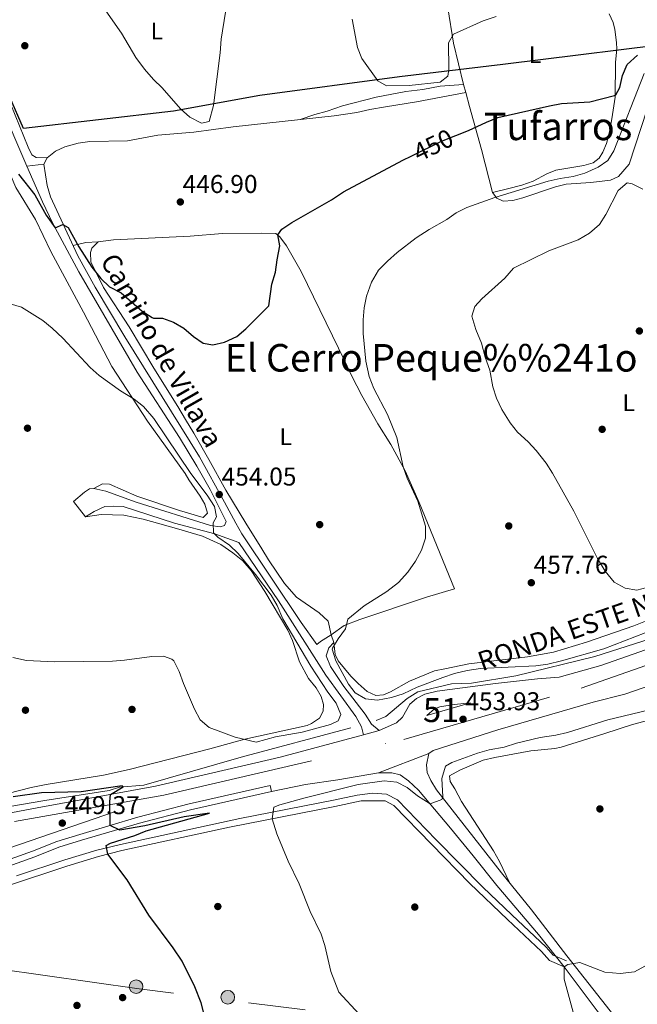
# Model space of a CAD drawing. Extents: x 614178 to 621078, y 738839 to 743582.
# Drawn here: x 614415 to 614673, y 741300 to 741711 of the extents above; entities that cross this region are included whole.
import ezdxf
from ezdxf.enums import TextEntityAlignment as Align

# ---------------------------------------------------------------- set-up
doc = ezdxf.new("R2010")
doc.units = 0
doc.header["$MEASUREMENT"] = 0
for name, pattern in [('DGN Style 3', [110.69454200000001, 79.06753, -31.627012]), ('DGN Style 4', [126.58711553, 63.25402400000001, -31.627012, 0.07906753000000001, -31.627012]), ('DGN Style 5', [55.347271, 23.720259, -31.627012]), ('DGN Style 7', [158.13506, 71.16077700000001, -31.627012, 23.720259, -31.627012])]:
    doc.linetypes.add(name, pattern=pattern)
for name, color, linetype in [('Nivel 1', 7, 'Continuous'), ('Nivel 13', 7, 'Continuous'), ('Nivel 17', 7, 'Continuous'), ('Nivel 21', 7, 'Continuous'), ('Nivel 22', 7, 'Continuous'), ('Nivel 23', 7, 'Continuous'), ('Nivel 32', 7, 'Continuous'), ('Nivel 36', 7, 'Continuous'), ('Nivel 37', 7, 'Continuous'), ('Nivel 4', 7, 'Continuous'), ('Nivel 41', 7, 'Continuous'), ('Nivel 44', 7, 'Continuous'), ('Nivel 45', 7, 'Continuous'), ('Nivel 48', 7, 'Continuous'), ('Nivel 49', 7, 'Continuous'), ('Nivel 5', 7, 'Continuous'), ('Nivel 54', 7, 'Continuous'), ('Nivel 7', 7, 'Continuous')]:
    doc.layers.add(name, color=color, linetype=linetype)
doc.styles.add('Style-arial', font='arial.shx', dxfattribs={"bigfont": 'arialbig.shx'})
doc.styles.add('Style-ariali', font='ariali.shx', dxfattribs={"bigfont": 'arialibig.shx'})
doc.styles.add('Style-arialn', font='arialn.shx', dxfattribs={"bigfont": 'arialnbig.shx'})
doc.styles.add('Style-times', font='times.shx', dxfattribs={"bigfont": 'timesbig.shx'})

# ---------------------------------------------------------------- blocks, each defined once
blk = doc.blocks.new('5PELE')
at = {"layer": 'Nivel 32', "linetype": 'Continuous', "lineweight": 0}
h = blk.add_hatch(color=9, dxfattribs=at)
edge = h.paths.add_edge_path()
edge.add_arc((-0.0002000001259148121, 0), 2.85, 0, 360)
at = {"layer": 'Nivel 32', "color": 8, "linetype": 'Continuous', "lineweight": 0}
blk.add_circle((-0.0002000001259148121, 0), 2.85, dxfattribs=at)
blk = doc.blocks.new('5PATER')
at = {"layer": 'Nivel 7', "linetype": 'Continuous', "lineweight": 0}
h = blk.add_hatch(color=53, dxfattribs=at)
edge = h.paths.add_edge_path()
edge.add_ellipse((0, 0), major_axis=(-1.095731442945027, -1.110710700472634), ratio=0.9994222409660316, start_angle=0, end_angle=360)
blk = doc.blocks.new('5PERFI_1')
at = {"layer": 'Nivel 17', "linetype": 'Continuous', "lineweight": 0}
h = blk.add_hatch(color=7, dxfattribs=at)
edge = h.paths.add_edge_path()
edge.add_arc((0, 0), 1.559999998246487, 315.0000000018422, 675.0000000018422)
blk = doc.blocks.new('5PERFI')
at = {"layer": 'Nivel 17', "color": 7, "linetype": 'Continuous', "lineweight": 0}
blk.add_blockref('5PERFI_1', (0, 0), dxfattribs=at)

msp = doc.modelspace()

# ---------------------------------------------------------------- linework, layer by layer
at = {"layer": 'Nivel 1', "color": 7, "linetype": 'Continuous', "lineweight": 30}
msp.add_polyline3d([(614697.6399999999, 741702.608, 443.111), (614616.7779999999, 741692.679, 447.043), (614573.682, 741687.5290000001, 444.823), (614515.521, 741679.756, 446.48), (614479.449, 741673.108, 445.204), (614416.952, 741666.0020000001, 448.215), (614411.196, 741678.97, 448.043), (614398.913, 741705.27, 446.22), (614381.304, 741742.385, 443.243)], dxfattribs=at)
at = {"layer": 'Nivel 13', "color": 4, "linetype": 'Continuous', "lineweight": 0}
for points in [[(614563.9610000001, 741418.9610000001, 452.16), (614568.0009999999, 741420.6410000001, 452.1), (614577.0009999999, 741428.081, 452.1), (614581.4410000001, 741430.881, 452.1), (614595.361, 741434.1610000001, 452.1), (614603.801, 741434.4809999999, 452.1), (614622.321, 741437.601, 452.1), (614655.2010000001, 741445.601, 452.1), (614701.841, 741460.4809999999, 452.1), (614720.361, 741467.041, 452.1), (614727.041, 741470.321, 451.92), (614732.881, 741474.081, 451.14), (614736.881, 741478.2409999999, 450.96), (614741.281, 741481.601, 450.96), (614748.4410000001, 741485.281, 450.96), (614759.121, 741488.561, 450), (614768.841, 741490.881, 449.46), (614780.321, 741494.4809999999, 448.62), (614788.9610000001, 741497.841, 448.2), (614803.2010000001, 741503.7609999999, 446.7), (614827.561, 741514.081, 445.62), (614838.9099999999, 741521.352, 445), (614842.041, 741525.6810000001, 444.4), (614847.1610000001, 741533.121, 441.46)], [(614553.4010000001, 741415.841, 451.96), (614507.7609999999, 741403.601, 451.3), (614467.081, 741391.9210000001, 450), (614456.9610000001, 741391.121, 450), (614452.6810000001, 741389.6810000001, 449.28), (614425.801, 741385.521, 447.6), (614385.121, 741378.561, 446.46), (614353.26, 741373.76, 445), (614317.4010000001, 741370.881, 443.14), (614292.361, 741369.281, 442.06), (614284.9210000001, 741368.801, 441.88), (614279.121, 741369.041, 441.94), (614275.561, 741370.321, 441.76), (614272.4809999999, 741372.4010000001, 441.82), (614265.521, 741380.1610000001, 441.64)]]:
    msp.add_polyline3d(points, dxfattribs=at)
at = {"layer": 'Nivel 21', "color": 7, "linetype": 'DGN Style 3', "lineweight": 0, "extrusion": (0.06102889947672508, 0.00754289768813456, 0.9981074982801833), "elevation": 43540.25788705974, "flags": 128}
msp.add_lwpolyline([(660683.7708374716, -699397.1377048609), (660683.7708374716, -699404.3254836556)], dxfattribs=at)
at = {"layer": 'Nivel 21', "color": 7, "linetype": 'DGN Style 3', "lineweight": 0, "extrusion": (-0.01908135058658894, 0.05088360156423718, 0.9985222887605683), "elevation": 26455.61909357079, "flags": 128}
msp.add_lwpolyline([(-835758.7079609386, -477732.6426213464), (-835758.7079609388, -477729.2199621461)], dxfattribs=at)
at = {"layer": 'Nivel 21', "color": 7, "linetype": 'DGN Style 3', "lineweight": 0}
for points in [[(614418.321, 741650.2409999999, 449.643), (614406.9610000001, 741676.2409999999, 447.71), (614391.2139999999, 741716.1840000001, 444.907), (614383.041, 741736.9610000001, 443.628), (614379.561, 741747.521, 442.847), (614368.152, 741772.7609999999, 440.982), (614354.4010000001, 741797.4410000001, 439.583), (614352.601, 741801.361, 439.195), (614348.081, 741812.6410000001, 437.815), (614346.121, 741816.561, 436.896), (614341.1570000001, 741824.4890000001, 435), (614340.6810000001, 741828.9610000001, 435)], [(614425.4410000001, 741651.121, 449.201), (614426.7209999999, 741653.7609999999, 449.009), (614430.281, 741656.4809999999, 448.682), (614434.2010000001, 741658.2409999999, 448.378), (614439.6810000001, 741659.841, 447.992), (614444.601, 741660.4809999999, 447.68), (614460.281, 741660.801, 446.779), (614473.0009999999, 741663.2010000001, 446.008), (614487.9569999999, 741664.375, 445.275), (614504.361, 741666.6410000001, 446.079)], [(614425.4410000001, 741651.121, 449.201), (614426.7609999999, 741642.1610000001, 449.519), (614428.0930000001, 741637.3729999999, 449.612), (614439.561, 741612.801, 450.346), (614446.825, 741599.683, 450.736), (614459.1300000001, 741578.99, 452.006), (614490.2990000001, 741528.99, 454.136), (614500.7609999999, 741510.0009999999, 454.101), (614505.4029999999, 741501.189, 454.329), (614507.987, 741496.8160000001, 454.425), (614532.7779999999, 741459.777, 454.346), (614539.281, 741450.6410000001, 454.22), (614540.841, 741451.9210000001, 454.537), (614545.2010000001, 741454.6410000001, 454.761)], [(614501.4010000001, 741501.9210000001, 454.503), (614500.801, 741500.2409999999, 454.593), (614498.9610000001, 741499.7609999999, 454.815), (614494.881, 741500.2409999999, 455.016), (614463.9210000001, 741510.081, 455.383), (614451.281, 741514.6410000001, 455.818), (614446.2010000001, 741515.6810000001, 456), (614444.4410000001, 741515.601, 456.066), (614442.4010000001, 741514.1610000001, 456.154), (614437.801, 741510.2409999999, 456.357), (614442.7609999999, 741503.841, 456.223)], [(614546.4010000001, 741451.4410000001, 454.947), (614544.281, 741449.2010000001, 454.8), (614543.2010000001, 741445.841, 454.431), (614544.9610000001, 741441.4410000001, 454.399), (614550.4920000001, 741433.0889999999, 454.538), (614559.4809999999, 741421.601, 454.242), (614562.0959999999, 741417.335, 454.175), (614565.2409999999, 741414.7209999999, 454.253)], [(614413.993, 741354.1059999999, 447.815), (614434.1130000001, 741360.7050000001, 448.733), (614447.527, 741364.733, 449.781), (614457.3019999999, 741367.226, 450.13), (614507.149, 741377.962, 452.357), (614546.264, 741385.605, 455.203), (614556.0290000001, 741387.7220000001, 455.187), (614562.4469999999, 741388.625, 455.135), (614568.382, 741388.115, 455.143), (614572.838, 741385.8200000001, 455.158), (614589.041, 741369.1089999999, 455.925), (614608.557, 741349.3430000001, 457.438), (614620.6429999999, 741337.7720000001, 458.337), (614634.882, 741324.337, 459.384), (614637.8640000001, 741320.9510000001, 459.636), (614643.4299999999, 741318.6229999999, 459.92)]]:
    msp.add_polyline3d(points, dxfattribs=at)
at = {"layer": 'Nivel 21', "color": 7, "linetype": 'Continuous', "lineweight": 0}
for points in [[(614418.321, 741650.2409999999, 449.643), (614424.8859999999, 741635.337, 449.896), (614429.146, 741626.3, 449.981), (614439.9610000001, 741606.1610000001, 450.829), (614464.321, 741564.2409999999, 453.449), (614481.932, 741536.9480000001, 454.414), (614489.25, 741525.0009999999, 454.503), (614494.7420000001, 741515.327, 454.451), (614501.4010000001, 741501.9210000001, 454.503)], [(614442.7609999999, 741503.841, 456.223), (614446.321, 741506.081, 456.072), (614450.8530000001, 741508.199, 455.886), (614454.4809999999, 741508.4010000001, 455.749), (614458.4809999999, 741508.2409999999, 455.601), (614479.881, 741501.2010000001, 455.175), (614496.7609999999, 741496.801, 454.989), (614506.7320000001, 741493.2209999999, 454.712), (614523.2509999999, 741468.808, 454.908), (614542.9610000001, 741437.841, 454.394), (614555.462, 741420.6170000001, 454.246), (614557.841, 741416.2409999999, 454.348), (614558.6810000001, 741412.9539999999, 454.31)], [(614291.858, 741292.577, 440.701), (614307.916, 741301.7490000001, 442.159), (614325.514, 741312.314, 443.469), (614348.953, 741324.872, 444.332), (614361.881, 741330.881, 444.456), (614377.601, 741333.4410000001, 445), (614382.361, 741335.601, 445.364), (614391.0360000001, 741340.585, 446.035), (614398.74, 741344.7069999999, 446.629), (614410.281, 741349.9210000001, 447.513), (614434.9210000001, 741358.1610000001, 448.66), (614448.2409999999, 741362.1610000001, 449.709), (614457.915, 741364.628, 450.338), (614502.8, 741374.3630000001, 452.043), (614546.8030000001, 741382.9909999999, 455.343), (614557.7609999999, 741385.361, 455.283), (614567.7209999999, 741385.4410000001, 455.239), (614571.4410000001, 741383.4410000001, 455.234), (614587.1300000001, 741367.246, 455.995), (614603.1130000001, 741350.9580000001, 457.24), (614618.801, 741335.841, 458.412), (614632.9610000001, 741322.4809999999, 459.454), (614636.267, 741318.726, 459.734), (614642.4010000001, 741316.1610000001, 460)]]:
    msp.add_polyline3d(points, dxfattribs=at)
at = {"layer": 'Nivel 21', "color": 7, "linetype": 'Continuous', "lineweight": 13}
for points in [[(614284.0009999999, 741365.281, 444.169), (614290.4410000001, 741365.2010000001, 444.263), (614364.7209999999, 741372.1610000001, 446.722), (614377.9210000001, 741374.4010000001, 448.461), (614394.521, 741377.2010000001, 448.86), (614422.561, 741382.4010000001, 449.723), (614472.0009999999, 741391.521, 451.069), (614523.9610000001, 741403.601, 453.071), (614558.6810000001, 741412.9539999999, 454.065), (614565.2409999999, 741414.7209999999, 454.253), (614572.4809999999, 741418.0009999999, 454.361), (614575.0009999999, 741420.321, 454.451), (614578.041, 741425.6810000001, 454.701), (614580.7609999999, 741428.081, 454.761), (614584.281, 741429.841, 454.784), (614589.4809999999, 741431.2010000001, 454.752), (614613.7209999999, 741434.321, 454.433), (614631.2409999999, 741436.2409999999, 454.424), (614640.321, 741436.9610000001, 454.251), (614657.7609999999, 741441.9210000001, 454.14), (614679.121, 741449.361, 453.988)], [(614585.9610000001, 741405.2010000001, 454.51), (614587.7609999999, 741406.4010000001, 454.515), (614614.801, 741414.9610000001, 454.438), (614654.521, 741426.561, 453.873), (614667.801, 741429.841, 453.813), (614679.4010000001, 741433.9210000001, 453.596), (614699.521, 741439.121, 453.545), (614706.4410000001, 741440.4010000001, 453.56)], [(614585.1610000001, 741421.041, 454.294), (614588.4010000001, 741423.841, 454.385), (614590.601, 741424.561, 454.383), (614596.601, 741425.601, 454.32), (614603.4010000001, 741426.2409999999, 454.249), (614585.1610000001, 741421.041, 454.294)], [(614712.882, 741229.4720000001, 462.079), (614706.361, 741238.321, 461.97), (614702.1329999999, 741245.6980000001, 461.757), (614700.7209999999, 741248.1610000001, 461.686), (614696.085, 741254.023, 461.566), (614677.561, 741277.4410000001, 461.088), (614643.521, 741320.7209999999, 459.828), (614628.801, 741339.9210000001, 458.481), (614616.321, 741355.361, 457.318), (614589.2010000001, 741390.0009999999, 454.977), (614586.841, 741393.841, 454.957), (614585.2409999999, 741397.2010000001, 454.864), (614585.041, 741400.4010000001, 454.706), (614585.9610000001, 741405.2010000001, 454.51)], [(614520.368, 741389.3430000001, 453.357), (614534.4809999999, 741392.1610000001, 453.92), (614548.081, 741394.1610000001, 454.194), (614565.0009999999, 741397.121, 454.657)], [(614565.0009999999, 741397.121, 454.657), (614570.4809999999, 741397.121, 454.789), (614574.041, 741396.2409999999, 454.856), (614577.561, 741393.7609999999, 454.978), (614581.601, 741389.841, 454.985), (614595.081, 741374.0009999999, 455.76), (614604.4410000001, 741362.4809999999, 456.603), (614614.4010000001, 741350.081, 457.508), (614631.7209999999, 741329.601, 459.02), (614642.4010000001, 741316.1610000001, 460), (614656.1610000001, 741297.7609999999, 460.426), (614673.281, 741275.7609999999, 460.845), (614684.9210000001, 741261.2010000001, 461.066), (614696.0009999999, 741246.321, 461.374), (614701.561, 741237.841, 461.663), (614707.4809999999, 741228.801, 461.971), (614708.7609999999, 741224.801, 462.022), (614710.4410000001, 741218.7209999999, 462.082)], [(614222.112, 741261.131, 442.425), (614245.521, 741275.9210000001, 442.681), (614293.841, 741306.321, 441.041), (614302.521, 741311.361, 441.902), (614315.4809999999, 741318.801, 443.308), (614329.321, 741325.841, 444.287), (614343.041, 741333.361, 445.433), (614369.2409999999, 741345.601, 445.818), (614381.801, 741350.321, 446.194), (614394.561, 741355.121, 446.835), (614420.6810000001, 741364.4010000001, 448.378), (614430.841, 741368.4010000001, 448.972), (614440.361, 741371.361, 449.613), (614464.601, 741378.561, 450.647), (614486.0009999999, 741384.1610000001, 451.143), (614519.801, 741391.841, 452.712), (614520.368, 741389.3430000001, 453.357)], [(614222.1540000001, 741258.645, 442.731), (614249.0009999999, 741275.521, 442.365), (614295.361, 741304.2409999999, 441.115), (614303.801, 741309.142, 442.031), (614316.699, 741316.547, 443.2), (614330.517, 741323.5760000001, 444.368), (614344.199, 741331.075, 445.198), (614370.2350000001, 741343.2380000001, 445.535), (614382.702, 741347.923, 445.986), (614395.44, 741352.7150000001, 446.627), (614421.5789999999, 741362.0009999999, 448.427), (614431.6910000001, 741365.983, 448.892), (614441.105, 741368.9099999999, 449.558), (614465.29, 741376.0930000001, 450.237), (614486.6089999999, 741381.672, 450.674), (614520.368, 741389.3430000001, 453.357)]]:
    msp.add_polyline3d(points, dxfattribs=at)
at = {"layer": 'Nivel 22', "color": 30, "linetype": 'DGN Style 5', "lineweight": 30, "elevation": 450, "flags": 128}
msp.add_lwpolyline([(614578.611, 741654.429), (614591.2860000001, 741660.69), (614597.2790000001, 741663.0619999999)], dxfattribs=at)
at = {"layer": 'Nivel 23', "color": 7, "linetype": 'DGN Style 4', "lineweight": 0}
for points in [[(614475.379, 741387.7720000001, 451.042), (614575.554, 741411.047, 454.49), (614649.4650000001, 741432.4450000001, 454.051), (614693.3260000001, 741447.754, 453.788)], [(614475.379, 741387.7720000001, 451.042), (614401.756, 741374.7590000001, 448.757), (614325.5930000001, 741362.371, 445.036), (614285.0730000001, 741355.6140000001, 443.58), (614259.936, 741349.983, 442.314)], [(614282.253, 741305.277, 441.293), (614331.244, 741333.0150000001, 444.731), (614395.4010000001, 741360.4029999999, 447.452), (614475.379, 741387.7720000001, 451.042)]]:
    msp.add_polyline3d(points, dxfattribs=at)
at = {"layer": 'Nivel 32', "color": 6, "linetype": 'DGN Style 7', "lineweight": 0}
msp.add_polyline3d([(614789.0760000001, 741265.6100000001, 456.532), (614753.845, 741270.085, 457.802), (614636.2860000001, 741285.139, 458.898), (614465.1640000001, 741306.9580000001, 448.482), (614393.699, 741317.02, 445.677), (614279.618, 741402.6159999999, 445.989), (614219.882, 741395.5959999999, 443.659)], dxfattribs=at)
at = {"layer": 'Nivel 36', "color": 92, "linetype": 'Continuous', "lineweight": 0, "extrusion": (0.01394569837795896, -0.1145015235242946, 0.993325182710761), "elevation": -75881.64552949075, "flags": 128}
msp.add_lwpolyline([(699595.9937468546, 657425.3265559357), (699593.0748041207, 657425.8467225598), (699589.2594089708, 657424.2862226882)], dxfattribs=at)
at = {"layer": 'Nivel 36', "color": 92, "linetype": 'Continuous', "lineweight": 0}
for points in [[(614426.7209999999, 741653.7609999999, 448.5), (614422.2409999999, 741653.841, 448.32), (614420.4010000001, 741654.881, 448.32), (614418.881, 741658.1610000001, 448.2), (614411.561, 741676.0009999999, 448.2), (614399.121, 741706.1610000001, 446.31), (614392.9210000001, 741721.7609999999, 444.87)], [(614387.7209999999, 741715.521, 445.05), (614396.521, 741693.841, 446.46), (614401.9610000001, 741679.041, 447.42), (614406.041, 741662.1610000001, 448.89), (614407.561, 741656.7209999999, 449.01), (614410.2409999999, 741649.521, 449.91), (614413.7209999999, 741641.281, 451.62), (614421.9210000001, 741628.0009999999, 452.7), (614428.361, 741614.6410000001, 453.45), (614441.9210000001, 741589.361, 454.44), (614453.6810000001, 741566.6410000001, 454.95), (614468.6410000001, 741543.841, 455.79), (614484.361, 741521.9210000001, 456.06), (614485.841, 741519.281, 456), (614490.561, 741512.561, 455.94), (614492.521, 741509.2010000001, 456.06), (614493.601, 741505.4410000001, 456.15), (614491.881, 741503.601, 456.18), (614481.9210000001, 741506.4809999999, 456.75), (614464.2010000001, 741512.561, 456.84), (614452.7609999999, 741517.521, 457.32)], [(614593.9210000001, 741716.321, 443.85), (614596.321, 741701.521, 444.93), (614600.4010000001, 741684.321, 446.67), (614601.361, 741680.9610000001, 448.2)], [(614661.2010000001, 741713.7609999999, 446.55), (614662.881, 741710.1610000001, 446.97), (614663.601, 741707.281, 447.36), (614664.321, 741701.841, 447.54), (614664.361, 741699.041, 447.96), (614663.881, 741693.601, 448.35), (614663.6410000001, 741678.9610000001, 452.1), (614662.361, 741669.9210000001, 452.7), (614661.4010000001, 741664.561, 453.54), (614660.121, 741659.6810000001, 454.05), (614658.601, 741656.081, 454.41), (614657.0009999999, 741653.601, 454.41), (614654.4809999999, 741651.601, 454.83), (614650.561, 741650.4809999999, 454.65), (614638.9210000001, 741648.4809999999, 453.93), (614635.1610000001, 741647.041, 453.78), (614629.4809999999, 741644.0009999999, 453.57), (614624.7609999999, 741642.321, 453.66), (614618.841, 741640.7209999999, 454.68), (614612.4809999999, 741639.2010000001, 455.16)], [(614600.4010000001, 741684.321, 446.67), (614590.7609999999, 741683.601, 445.98), (614583.521, 741682.2409999999, 446.16), (614576.321, 741681.361, 445.8), (614563.9610000001, 741679.041, 446.01), (614550.0009999999, 741675.4410000001, 446.82), (614543.601, 741673.2010000001, 446.88), (614538.4010000001, 741671.841, 447.9), (614532.3700000001, 741669.727, 447.976)], [(614504.361, 741666.6410000001, 446.76), (614546.4809999999, 741671.281, 448.59), (614556.0009999999, 741672.6410000001, 448.02), (614561.4010000001, 741673.9210000001, 447.78), (614567.9610000001, 741675.041, 447.72), (614580.881, 741677.121, 447.9), (614601.361, 741680.9610000001, 448.2), (614602.9210000001, 741675.121, 449.49), (614607.881, 741657.121, 452.07), (614612.4809999999, 741639.2010000001, 455.16), (614614.281, 741636.881, 455.52), (614617.041, 741635.6810000001, 456.84), (614621.0009999999, 741635.841, 456.78), (614625.2409999999, 741636.9610000001, 457.32), (614638.801, 741641.601, 457.44), (614643.2409999999, 741642.6410000001, 458.04), (614653.601, 741643.361, 458.97), (614661.7609999999, 741644.4010000001, 459.39), (614665.041, 741645.9210000001, 459.9), (614669.601, 741651.041, 459.66), (614677.081, 741674.0009999999, 459.51)], [(614545.2010000001, 741454.6410000001, 455.07), (614550.6810000001, 741458.4809999999, 455.55), (614557.2409999999, 741461.041, 456.09), (614584.9610000001, 741470.4010000001, 456.6), (614596.7209999999, 741473.841, 456.99), (614581.9610000001, 741509.841, 455.91), (614576.121, 741523.041, 455.7), (614570.1610000001, 741534.081, 455.52), (614564.7209999999, 741542.7209999999, 455.43), (614558.081, 741554.4809999999, 455.49), (614553.841, 741562.6410000001, 455.4), (614551.0009999999, 741568.801, 455.19), (614532.6810000001, 741606.2409999999, 452.55), (614526.601, 741616.9610000001, 451.32), (614523.801, 741620.7209999999, 450.63), (614522.121, 741622.1610000001, 450.33), (614516.121, 741622.321, 449.73), (614499.9210000001, 741622.081, 449.31), (614486.4010000001, 741621.041, 448.8), (614454.4809999999, 741619.521, 449.46), (614448.0009999999, 741618.6410000001, 449.64), (614442.841, 741618.4010000001, 449.85), (614437.547, 741617.1140000001, 450.08)], [(614448.0009999999, 741618.6410000001, 449.64), (614445.4410000001, 741616.0009999999, 449.7), (614444.801, 741614.1610000001, 449.73), (614445.041, 741610.321, 449.79), (614450.281, 741599.601, 449.91), (614460.9210000001, 741583.121, 450.42), (614471.281, 741565.9210000001, 451.08), (614481.281, 741550.0009999999, 452.07), (614484.4809999999, 741544.561, 452.19), (614487.9610000001, 741538.801, 452.73), (614494.2409999999, 741527.7609999999, 452.94), (614501.321, 741514.9610000001, 453.78), (614509.6810000001, 741501.281, 454.41), (614516.281, 741490.561, 454.2), (614519.041, 741485.9210000001, 454.53), (614525.7209999999, 741476.081, 454.74), (614530.841, 741470.4010000001, 455.01), (614540.2010000001, 741463.841, 455.22), (614544.0009999999, 741460.4010000001, 455.13), (614545.2010000001, 741454.6410000001, 455.07)], [(614442.7609999999, 741503.841, 457.53), (614449.321, 741504.801, 457.23), (614458.801, 741504.6410000001, 457.11), (614466.801, 741502.881, 456.81), (614480.6810000001, 741499.041, 456.42), (614491.601, 741495.841, 456.12), (614499.1610000001, 741492.4010000001, 455.97), (614504.1610000001, 741488.881, 456.03), (614508.361, 741485.521, 455.85), (614511.841, 741481.521, 455.85), (614517.601, 741472.7209999999, 455.67), (614527.1610000001, 741456.6410000001, 456.21), (614529.121, 741452.321, 456.21), (614531.9610000001, 741443.4410000001, 456.06), (614535.841, 741436.4010000001, 456.09), (614538.9210000001, 741432.4809999999, 456.18), (614541.121, 741428.9610000001, 456.12), (614542.0009999999, 741425.521, 456.21), (614541.9210000001, 741422.801, 456.21), (614540.4010000001, 741419.9210000001, 456.33), (614537.081, 741417.601, 456.33), (614535.2409999999, 741416.881, 456.33), (614509.281, 741411.121, 455.58), (614494.6410000001, 741407.041, 455.16), (614460.9210000001, 741398.4010000001, 453.21), (614450.321, 741396.1610000001, 452.34), (614426.321, 741392.2409999999, 451.41), (614420.041, 741390.881, 450.99), (614400.561, 741385.9210000001, 450.3)], [(614689.521, 741465.6810000001, 459.03), (614671.521, 741458.4010000001, 459.12), (614651.801, 741451.601, 458.97), (614637.9210000001, 741447.4410000001, 459.09), (614627.121, 741445.4410000001, 458.52), (614602.601, 741442.561, 457.65), (614592.6810000001, 741440.4010000001, 457.47), (614588.281, 741439.6810000001, 457.62), (614577.9210000001, 741435.281, 457.65), (614569.9610000001, 741430.881, 457.11), (614567.041, 741429.601, 457.05), (614563.801, 741429.361, 456.78), (614560.2010000001, 741431.041, 456.45), (614556.521, 741434.321, 456.48), (614553.4410000001, 741437.361, 456.18), (614548.1610000001, 741443.841, 455.7), (614546.881, 741446.4809999999, 455.43), (614546.4010000001, 741451.4410000001, 454.77)], [(614619.6070000001, 741351.2960000001, 458.153), (614615.4010000001, 741360.081, 458.21), (614612.997, 741364.4550000001, 458.125), (614599.561, 741385.121, 457.55), (614596.881, 741390.4010000001, 457.31), (614594.9210000001, 741393.521, 457.25), (614594.561, 741395.841, 457.13), (614598.973, 741398.192, 457.228), (614608.6810000001, 741402.321, 457.31), (614613.534, 741403.5220000001, 457.437), (614628.521, 741406.2409999999, 457.73), (614638.4920000001, 741407.175, 458.164), (614641.2010000001, 741407.7609999999, 458.27), (614659.4010000001, 741413.4410000001, 458.87), (614670.9210000001, 741417.2010000001, 458.81), (614679.801, 741419.601, 458.69)]]:
    msp.add_polyline3d(points, dxfattribs=at)
at = {"layer": 'Nivel 4', "color": 30, "linetype": 'Continuous', "lineweight": 30, "elevation": 450, "flags": 128}
for points in [[(614597.2790000001, 741663.0619999999), (614602.4809999999, 741665.121), (614610.0009999999, 741668.6410000001), (614614.801, 741670.4809999999), (614636.361, 741675.4410000001), (614641.284, 741676.328), (614653.081, 741677.041), (614663.4809999999, 741679.6810000001), (614663.9610000001, 741679.9210000001), (614665.601, 741683.041), (614666.7209999999, 741688.081), (614668.744, 741692.638), (614672.9610000001, 741696.4809999999)], [(614519.2010000001, 741592.0009999999), (614520.5079999999, 741600.932), (614521.9839999999, 741605.994), (614522.6410000001, 741611.2010000001), (614523.801, 741616.9610000001), (614523.0009999999, 741621.601), (614524.6810000001, 741623.9210000001), (614528.8, 741626.756), (614545.4010000001, 741636.1610000001), (614550.4410000001, 741639.4410000001), (614575.1510000001, 741652.72), (614578.611, 741654.429)], [(614414.841, 741646.881), (614421.561, 741638.321), (614426.3300000001, 741629.7309999999), (614430.0819999999, 741624.5549999999), (614433.281, 741625.841), (614435.561, 741624.6410000001), (614439.9210000001, 741616.561), (614445.3929999999, 741608.041), (614449.1610000001, 741603.361), (614452.7590000001, 741599.888), (614457.577, 741597.3090000001), (614466.361, 741589.7609999999), (614470.5530000001, 741587.0390000001), (614471.081, 741586.801), (614474.841, 741586.801), (614479.4809999999, 741585.121), (614483.787, 741582.5789999999), (614487.801, 741579.2010000001), (614491.8829999999, 741576.348), (614495.9210000001, 741575.6810000001), (614500.7919999999, 741576.76), (614505.8729999999, 741579.115), (614509.703, 741582.3459999999), (614519.2010000001, 741592.0009999999)], [(614492.2010000001, 741296.2409999999), (614491.0120000001, 741301.098), (614488.3489999999, 741307.7339999999), (614483.0360000001, 741318.5279999999), (614479.361, 741324.081), (614469.2409999999, 741337.6810000001), (614460.1610000001, 741352.4010000001), (614452.038, 741363.129), (614451.4410000001, 741366.7209999999), (614453.1610000001, 741367.6810000001), (614463.385, 741370.861), (614468.014, 741372.9070000001), (614494.4410000001, 741380.2409999999), (614483.916, 741378.649), (614467.4809999999, 741374.9610000001), (614457.041, 741373.2010000001), (614453.087, 741375.1410000001), (614452.9210000001, 741384.9610000001), (614453.2110000001, 741388.0549999999), (614458.45, 741391.254), (614458.0730000001, 741391.5819999999), (614457.118, 741391.527), (614440.996, 741389.159), (614424.362, 741388.673), (614412.601, 741387.121)]]:
    msp.add_lwpolyline(points, dxfattribs=at)
at = {"layer": 'Nivel 49', "color": 7, "linetype": 'DGN Style 5', "lineweight": 0, "extrusion": (0.006105836669640507, 0.002353776731426302, 0.999978589017616), "elevation": 5952.164076486688, "flags": 128}
msp.add_lwpolyline([(614550.7688875925, 741385.1646726427), (614571.7293944396, 741393.2446950255)], dxfattribs=at)
at = {"layer": 'Nivel 5', "color": 30, "linetype": 'Continuous', "lineweight": 0, "flags": 128}
for points, elevation in [([(614451.2010000001, 741714.969), (614457.756, 741705.7220000001), (614463.824, 741695.53), (614467.321, 741690.6410000001), (614471.081, 741686.321), (614474.7609999999, 741682.881), (614482.4410000001, 741674.081), (614486.281, 741670.6410000001), (614491.1610000001, 741668.1610000001), (614494.281, 741668.801), (614496.159, 741675.577), (614498.9610000001, 741697.4410000001), (614499.321, 741703.281), (614501.2010000001, 741714.4809999999)], 445), ([(614554.041, 741711.521), (614556.2409999999, 741699.7609999999), (614558.06, 741695.1000000001), (614564.6410000001, 741685.7609999999), (614568.321, 741683.6810000001), (614577.7609999999, 741683.841), (614590.7209999999, 741685.281), (614593.881, 741687.7609999999), (614594.321, 741690.7209999999), (614594.2010000001, 741701.6810000001), (614596.2010000001, 741705.361), (614608.6780000001, 741710.9269999999), (614614.0009999999, 741712.7209999999)], 445), ([(614597.4010000001, 741630.7209999999), (614601.852, 741633.003), (614613.4410000001, 741637.2010000001), (614635.801, 741644.0009999999), (614640.801, 741645.121), (614646.2409999999, 741645.841), (614651.021, 741647.2990000001), (614656.561, 741649.7609999999), (614660.6640000001, 741652.612), (614663.1610000001, 741656.6410000001), (614675.841, 741688.881)], 455), ([(614621.361, 741607.6810000001), (614636.0530000001, 741614.825), (614648.2409999999, 741619.4410000001), (614652.9610000001, 741622.321), (614657.2010000001, 741625.841), (614659.872, 741630.0700000001), (614665.0009999999, 741640.081), (614668.6410000001, 741643.281), (614670.7609999999, 741642.881), (614675.233, 741640.662)], 460), ([(614676.281, 741455.4410000001), (614659.0349999999, 741448.764), (614641.281, 741443.841), (614635.601, 741442.4809999999), (614630.6529999999, 741441.743), (614607.5320000001, 741440.6240000001), (614601.986, 741439.7579999999), (614596.7309999999, 741438.5430000001), (614591.7760000001, 741436.9010000001), (614581.0900000001, 741432.7509999999), (614575.2010000001, 741430.0009999999), (614570.4369999999, 741428.504), (614564.561, 741427.4410000001), (614559.595, 741427.9739999999), (614555.2409999999, 741430.4010000001), (614552.521, 741434.0009999999), (614547.2010000001, 741443.7609999999), (614545.6259999999, 741448.619), (614545.7609999999, 741449.121), (614548.1610000001, 741453.041), (614551.2010000001, 741457.121), (614552.1610000001, 741461.2010000001), (614558.994, 741466.7720000001), (614568.5079999999, 741472.73), (614573.388, 741476.425), (614577.189, 741480.78), (614580.361, 741485.4410000001), (614582.881, 741490.0009999999), (614584.561, 741495.041), (614584.5970000001, 741500.0560000001), (614581.4010000001, 741510.4809999999), (614576.9210000001, 741520.0009999999), (614575.209, 741524.699), (614572.601, 741536.9610000001), (614568.7860000001, 741546.645), (614563.0009999999, 741557.4410000001), (614561.081, 741562.4809999999), (614559.6410000001, 741568.801), (614558.6410000001, 741580.4010000001), (614558.521, 741586.081), (614559.031, 741591.0549999999), (614559.9550000001, 741596.034), (614562.0900000001, 741601.7609999999), (614565.033, 741606.861), (614568.801, 741610.6410000001), (614572.7209999999, 741614.2409999999), (614580.717, 741620.2509999999), (614586.121, 741623.7609999999), (614593.4410000001, 741627.9210000001), (614597.4010000001, 741630.7209999999)], 455), ([(614679.037, 741474.9950000001), (614672.7609999999, 741473.361), (614667.8189999999, 741474.0930000001), (614663.2779999999, 741476.621), (614659.5149999999, 741481.2250000001), (614656.3530000001, 741486.5560000001), (614646.469, 741506.2250000001), (614637.561, 741522.081), (614634.889, 741526.3060000001), (614630.801, 741531.521), (614627.4010000001, 741535.2010000001), (614623.0009999999, 741539.2010000001), (614619.871, 741543.0989999999), (614616.4010000001, 741548.7209999999), (614614.2010000001, 741553.4410000001), (614612.656, 741558.1980000001), (614611.4809999999, 741565.041), (614609.521, 741570.561), (614607.9210000001, 741576.321), (614605.521, 741582.081), (614603.9610000001, 741587.6810000001), (614605.1610000001, 741591.6810000001), (614608.121, 741594.801), (614617.7209999999, 741603.4410000001), (614621.361, 741607.6810000001)], 460), ([(614411.281, 741592.7209999999), (614416.084, 741591.3330000001), (614424.962, 741585.868), (614428.8729999999, 741582.6769999999), (614433.321, 741578.4010000001), (614444.7209999999, 741566.2409999999), (614448.402, 741562.8570000001), (614457.3759999999, 741556.469), (614463.041, 741553.041), (614466.9340000001, 741549.905), (614471.281, 741544.881), (614486.662, 741522.0320000001), (614493.561, 741512.881), (614496.601, 741508.2409999999), (614497.361, 741503.9210000001), (614496.081, 741501.4410000001), (614496.121, 741497.281), (614497.9210000001, 741495.4410000001), (614502.7609999999, 741492.0009999999), (614506.4410000001, 741488.615), (614513.628, 741479.8430000001), (614520.2010000001, 741471.2010000001), (614522.692, 741466.865), (614525.0830000001, 741461.399), (614536.787, 741441.537), (614543.801, 741430.7209999999), (614547.281, 741426.081), (614549.281, 741421.4410000001), (614548.121, 741418.801), (614545.0009999999, 741417.2010000001), (614533.081, 741414.081), (614522.0519999999, 741412.142), (614514.0009999999, 741409.841), (614505.166, 741411.919), (614494.361, 741416.0009999999), (614490.5490000001, 741419.2380000001), (614488.169, 741423.696), (614483.6810000001, 741434.321), (614481.881, 741439.361), (614479.5889999999, 741443.747), (614478.801, 741444.561), (614475.361, 741445.7609999999), (614470.4010000001, 741445.6810000001), (614459.041, 741444.081), (614454.0549999999, 741443.682), (614429.881, 741443.436), (614418.1610000001, 741444.0009999999), (614412.4809999999, 741445.2010000001)], 455), ([(614556.9610000001, 741296.4010000001), (614548.4809999999, 741305.601), (614545.0889999999, 741314.2050000001), (614542.561, 741325.041), (614541.0830000001, 741329.817), (614536.4610000001, 741339.1429999999), (614531.841, 741350.801), (614527.264, 741360.148), (614522.561, 741371.601), (614520.6370000001, 741377.8600000001), (614521.321, 741382.801), (614523.841, 741383.7609999999), (614533.8200000001, 741386.452), (614556.5390000001, 741392.145), (614567.321, 741393.7609999999), (614572.561, 741393.2010000001), (614577.0009999999, 741390.881), (614581.2409999999, 741387.521), (614586.4979999999, 741384.085), (614591.352, 741385.976), (614591.841, 741387.041), (614591.4410000001, 741394.6410000001), (614592.881, 741399.841), (614595.561, 741401.361), (614606.321, 741405.281), (614611.121, 741406.6810000001), (614617.4010000001, 741407.7609999999), (614622.561, 741409.4410000001), (614632.354, 741411.842), (614638.9610000001, 741412.801), (614643.8400000001, 741413.895), (614660.6410000001, 741419.2010000001), (614677.4809999999, 741423.281)], 455), ([(614674.0009999999, 741222.9610000001), (614672.6329999999, 741227.7749999999), (614671.041, 741239.841), (614665.881, 741255.281), (614663.727, 741259.7930000001), (614660.281, 741265.841), (614658.1669999999, 741270.372), (614654.0970000001, 741280.6880000001), (614646.6410000001, 741295.6810000001), (614642.409, 741310.9580000001), (614642.4010000001, 741316.1610000001), (614643.9610000001, 741317.121), (614648.9569999999, 741317.9299999999), (614659.361, 741313.9210000001), (614665.7609999999, 741313.281), (614671.7209999999, 741314.081), (614676.1229999999, 741316.4510000001)], 460)]:
    msp.add_lwpolyline(points, dxfattribs=dict(at, elevation=elevation))
at = {"layer": 'Nivel 54', "color": 9, "linetype": 'Continuous', "lineweight": 0}
for points in [[(614679.121, 741449.361, 453.988), (614657.7609999999, 741441.9210000001, 454.14), (614640.321, 741436.9610000001, 454.251), (614631.2409999999, 741436.2409999999, 454.424), (614613.7209999999, 741434.321, 454.433), (614589.4809999999, 741431.2010000001, 454.752), (614584.281, 741429.841, 454.784), (614580.7609999999, 741428.081, 454.761), (614578.041, 741425.6810000001, 454.701), (614575.0009999999, 741420.321, 454.451), (614572.4809999999, 741418.0009999999, 454.361), (614565.2409999999, 741414.7209999999, 454.253), (614558.6810000001, 741412.9539999999, 454.065), (614523.9610000001, 741403.601, 453.071), (614472.0009999999, 741391.521, 451.069), (614422.561, 741382.4010000001, 449.723), (614394.521, 741377.2010000001, 448.86)], [(614394.561, 741355.121, 446.835), (614420.6810000001, 741364.4010000001, 448.378), (614430.841, 741368.4010000001, 448.972), (614440.361, 741371.361, 449.613), (614464.601, 741378.561, 450.647), (614486.0009999999, 741384.1610000001, 451.143), (614519.801, 741391.841, 452.712), (614520.368, 741389.3430000001, 453.357), (614534.4809999999, 741392.1610000001, 453.92), (614548.081, 741394.1610000001, 454.194), (614565.0009999999, 741397.121, 454.657), (614585.9610000001, 741405.2010000001, 454.51), (614587.7609999999, 741406.4010000001, 454.515), (614614.801, 741414.9610000001, 454.438), (614654.521, 741426.561, 453.873), (614667.801, 741429.841, 453.813), (614679.4010000001, 741433.9210000001, 453.596)]]:
    msp.add_polyline3d(points, dxfattribs=at)
at = {"layer": 'Nivel 54', "color": 7, "linetype": 'Continuous', "lineweight": 0}
msp.add_polyline3d([(614585.1610000001, 741421.041, 454.294), (614603.4010000001, 741426.2409999999, 454.249), (614596.601, 741425.601, 454.32), (614590.601, 741424.561, 454.383), (614588.4010000001, 741423.841, 454.385)], close=True, dxfattribs=at)

# ---------------------------------------------------------------- block references
at = {"layer": 'Nivel 17', "color": 7, "linetype": 'Continuous', "lineweight": 0}
for p in [(614417.4410000001, 741700.4809999999, 447.2), (614418.561, 741540.881, 459.26), (614658.281, 741540.4010000001, 462.86), (614540.4410000001, 741500.6410000001, 453.8), (614619.321, 741500.081, 457.28), (614462.1610000001, 741423.521, 453.62), (614417.7209999999, 741423.2010000001, 453.14), (614657.321, 741382.0009999999, 458.36), (614497.9610000001, 741341.281, 451.82), (614580.121, 741341.041, 456.92), (614458.2409999999, 741303.281, 447.92)]:
    msp.add_blockref('5PERFI', p, dxfattribs=at)
at = {"layer": 'Nivel 32', "color": 8, "linetype": 'Continuous', "lineweight": 0}
for p in [(614463.881, 741307.841, 448.436), (614502.081, 741303.4410000001, 451.016)]:
    msp.add_blockref('5PELE', p, dxfattribs=at)
at = {"layer": 'Nivel 7', "color": 53, "linetype": 'Continuous', "lineweight": 0}
for p in [(614482.321, 741635.281, 446.9), (614673.801, 741581.4410000001, 463.14), (614498.561, 741513.2010000001, 454.05), (614628.7209999999, 741476.4010000001, 457.76), (614600.2409999999, 741419.4410000001, 453.93), (614433.081, 741376.081, 449.37), (614439.2010000001, 741300.0009999999, 446.25)]:
    msp.add_blockref('5PATER', p, dxfattribs=at)

# ---------------------------------------------------------------- texts
at = {"layer": 'Nivel 37', "color": 92, "linetype": 'Continuous', "lineweight": 0, "style": 'Style-arialn'}
for p in [(614472.5281597835, 741706.6310009998, 443.794), (614630.2881597835, 741696.7110009999, 447.342), (614669.3281597833, 741551.511001, 462.846), (614526.2481597834, 741537.351001, 454.353)]:
    msp.add_text('L', height=7.000002, dxfattribs=at).set_placement(p, align=Align.MIDDLE_CENTER)
at = {"layer": 'Nivel 41', "color": 7, "linetype": 'Continuous', "lineweight": 0, "style": 'Style-ariali'}
msp.add_text('450', height=7.5, rotation=26.28740232450056, dxfattribs=at).set_placement((614587.7932981355, 741658.9653123675, 450), align=Align.MIDDLE_CENTER)
at = {"layer": 'Nivel 41', "color": 7, "linetype": 'Continuous', "lineweight": 0, "style": 'Style-arial'}
for s, p in [('446.90', (614483.2820000001, 741639.031, 446.9)), ('454.05', (614499.5220000001, 741516.9510000001, 454.05)), ('457.76', (614629.682, 741480.1510000001, 457.76)), ('453.93', (614601.202, 741423.1910000001, 453.93)), ('449.37', (614434.1130000001, 741379.831, 449.37))]:
    msp.add_text(s, height=7.5, dxfattribs=at).set_placement(p)
at = {"layer": 'Nivel 44', "color": 7, "linetype": 'Continuous', "lineweight": 0, "style": 'Style-ariali'}
msp.add_text('Camino de Villava', height=7.999998000000001, rotation=299.6320000068534, dxfattribs=at).set_placement((614471.1064257361, 741571.3857233112, 450.27), align=Align.CENTER)
at = {"layer": 'Nivel 44', "color": 1, "linetype": 'Continuous', "lineweight": 0, "style": 'Style-times'}
msp.add_text('RONDA ESTE NA-32', height=7.999998000000001, rotation=19.20397219661616, dxfattribs=at).set_placement((614653.2223907874, 741459.3601276057, 459.198), align=Align.MIDDLE_CENTER)
at = {"layer": 'Nivel 45', "color": 7, "linetype": 'Continuous', "lineweight": 0, "style": 'Style-times'}
for s, p in [('Tufarros', (614639.9176754274, 741666.8200009998, 451.327)), ('El Cerro Peque%%241o', (614586.9384127285, 741570.2560009998, 457.766))]:
    msp.add_text(s, height=11.500002, dxfattribs=at).set_placement(p, align=Align.MIDDLE_CENTER)
at = {"layer": 'Nivel 48', "color": 7, "linetype": 'Continuous', "lineweight": 0, "style": 'Style-arialn'}
msp.add_text('51', height=10.000002, dxfattribs=at).set_placement((614591.1037305268, 741423.2720009999, 454.307), align=Align.MIDDLE_CENTER)

doc.saveas('drawing.dxf')
